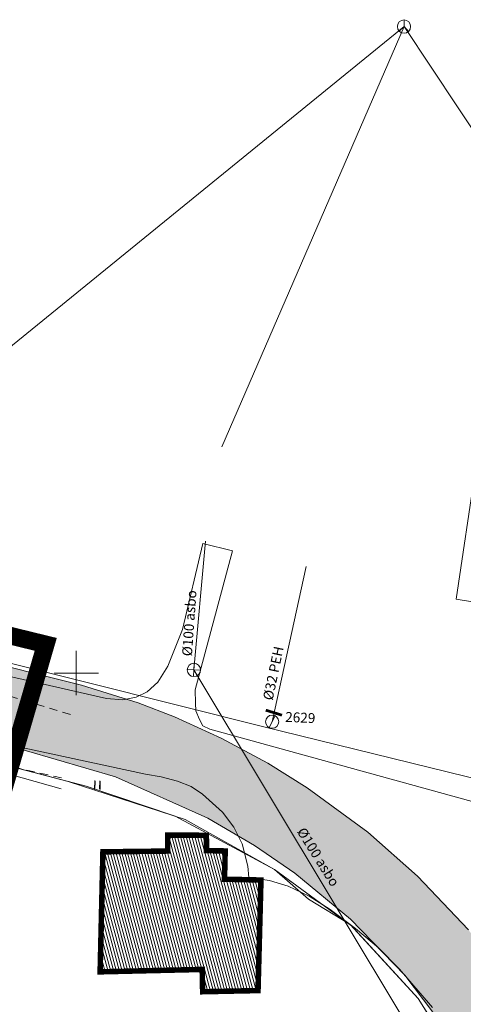
# Model space of a CAD drawing. Extents: x 412684 to 413781, y 6457886 to 6458969.
# Drawn here: x 413395 to 413435, y 6458520 to 6458609 of the extents above; entities that cross this region are included whole.
import ezdxf

# ---------------------------------------------------------------- set-up
doc = ezdxf.new("R2010")
doc.units = 0
doc.header["$MEASUREMENT"] = 0
for name, pattern in [('ACAD_ISO04W100', [30, 24, -3, 0, -3]), ('ASFAAR', [2.5, 1.5, -1]), ('KATASTRIPIIR', [0.02, 0.01, 0.01])]:
    doc.linetypes.add(name, pattern=pattern)
doc.layers.get('0').update_dxf_attribs({"color": 250, "lineweight": 13})
for name, color, linetype, lineweight in [('1-HOONE HATS OLEV', 254, 'Continuous', 13), ('1-HOONE OLEV', 253, 'Continuous', 13), ('1-PLAN ALA PIIR', 191, 'ACAD_ISO04W100', 13), ('1-TEE HATS OLEV', 253, 'Continuous', 13), ('Haljastus', 252, 'Continuous', 13), ('Kanalisatsioon', 32, 'KANAL', 13), ('Mpkaabel', 1, 'Continuous', 13), ('Piirimleitud', 14, 'Continuous', 13), ('Side', 6, 'SIDEKANAL', 13), ('Tee', 252, 'Continuous', 13), ('Vesi', 5, 'VEETRASS', 13), ('Vork', 250, 'Continuous', 13)]:
    doc.layers.add(name, color=color, linetype=linetype, lineweight=lineweight)
doc.layers.get('0').freeze()
doc.styles.add('nr', font='TIMES.TTF', dxfattribs={"height": 0.9})
doc.styles.add('romanc', font='romanc.shx')
doc.styles.add('Style-romanc', font='romanc.shx')
doc.linetypes.add('KANAL', pattern='A,2.5,-1.5,["K",Style-romanc,S=1.6,R=0,X=-0.8,Y=-0.8],-1.5,7.5', length=13)
doc.linetypes.add('MP_KBL', pattern='A,8,-2,[138,mkm.shx,S=1,R=0,X=0,Y=0],6,[138,mkm.shx,S=1,R=180,X=0,Y=0],-2', length=18)
doc.linetypes.add('SIDEKANAL', pattern='A,2.5,-1.5,["S",Standard,S=2,R=0,X=-1,Y=-1],-1.5,7.5', length=13)
doc.linetypes.add('VEETRASS', pattern='A,10,-1.5,["V",romanc,S=2,R=0,X=-1,Y=-1],-1.5', length=13)

# ---------------------------------------------------------------- blocks, each defined once
blk = doc.blocks.new('VKORIS')
at = {"color": 0, "linetype": 'Continuous'}
for p, q in [((0, 4), (0, -4)), ((-4, 0), (4, 0))]:
    blk.add_line(p, q, dxfattribs=at)
blk = doc.blocks.new('sidekaev')
at = {"layer": 'Side', "linetype": 'ByBlock'}
for q in [(-0.424, -0.424), (0, 0.6), (0.424, -0.424)]:
    blk.add_line((0, 0), q, dxfattribs=at)
blk.add_circle((0, 0), 0.6, dxfattribs=at)
blk = doc.blocks.new('veekaev')
at = {"layer": 'Vesi', "linetype": 'ByBlock'}
blk.add_line((-0.248, -0.546), (0.248, 0.546), dxfattribs=at)
blk.add_circle((0, 0), 0.6, dxfattribs=at)
blk = doc.blocks.new('vaatluskaev')
at = {"layer": 'Kanalisatsioon', "linetype": 'ByBlock'}
for p, q in [((-0.6, 0), (0.6, 0)), ((0, -0.6), (0, 0.6))]:
    blk.add_line(p, q, dxfattribs=at)
blk.add_circle((0, 0), 0.6, dxfattribs=at)
blk = doc.blocks.new('veesiiber')
at = {"layer": 'Vesi', "const_width": 0.25}
blk.add_lwpolyline([(-0.174, 0.834), (0.086, -0.684)], dxfattribs=at)

msp = doc.modelspace()

# ---------------------------------------------------------------- hatches: boundary and pattern name
at = {"layer": '1-HOONE HATS OLEV'}
h = msp.add_hatch(dxfattribs=at)
h.set_pattern_fill('ANSI31', color=256, scale=2, angle=60, style=0)
h.set_pattern_definition([(105, (0, 0), (-0.241481456572, -0.064704761276), [])])
h.paths.add_polyline_path([(413402.412, 6458533.795), (413408.276, 6458533.865), (413408.282, 6458535.305), (413411.778, 6458535.295), (413411.794, 6458533.907), (413413.483, 6458533.874), (413413.423, 6458531.315), (413416.721, 6458531.239), (413416.456, 6458521.221), (413411.442, 6458521.115), (413411.399, 6458523.137), (413402.159, 6458522.919)])
at = {"layer": '1-TEE HATS OLEV', "ltscale": 2}
msp.add_hatch(color=256, dxfattribs=at).paths.add_polyline_path([(412987.28, 6458588.7), (413131.99, 6458583.62), (413137.86, 6458582.23), (413144.93, 6458580.23), (413161.72, 6458579.33), (413202.66, 6458579.13), (413219.5, 6458578.61), (413234.06, 6458577.89), (413235.67, 6458578.07), (413236.65, 6458578), (413244.71, 6458577.4), (413270.672, 6458572.952), (413284.728, 6458570.132), (413313.441, 6458563.134), (413331.611, 6458558.621), (413357.199, 6458552.352), (413385.851, 6458545.354), (413392.761, 6458543.742), (413403.544, 6458540.594), (413411.912, 6458536.849), (413416.14, 6458534.368), (413419.785, 6458531.854), (413424.833, 6458527.692), (413429.762, 6458522.605), (413435.662, 6458514.789), (413441.37, 6458503.469), (413442.934, 6458498.905), (413444.773, 6458491.019), (413445.606, 6458482.854), (413445.288, 6458474.165), (413443.972, 6458465.888), (413441.75, 6458458.569), (413438.869, 6458451.782), (413435.453, 6458445.589), (413429.303, 6458437.731), (413428.204, 6458436.536), (413414.507, 6458424.068), (413395.618, 6458407.35), (413400.105, 6458401.974), (413417.446, 6458417.321), (413428.706, 6458427.287), (413434.272, 6458432.788), (413437.657, 6458436.816), (413441.461, 6458442.194), (413444.483, 6458447.392), (413446.544, 6458451.647), (413449.028, 6458458.064), (413450.867, 6458464.638), (413451.929, 6458470.354), (413452.651, 6458480.334), (413452.357, 6458486.917), (413451.8, 6458491.418), (413450.842, 6458496.381), (413449.637, 6458500.922), (413446.761, 6458508.77), (413443.947, 6458514.517), (413439.313, 6458521.882), (413435.502, 6458526.727), (413430.899, 6458531.599), (413426.394, 6458535.583), (413420.919, 6458539.608), (413417.345, 6458541.831), (413413.11, 6458544.106), (413408.903, 6458546.017), (413405.588, 6458547.299), (413400.484, 6458548.912), (413358.561, 6458559.408), (413334.202, 6458565.202), (413297.167, 6458574.288), (413275.152, 6458579.689), (413266.089, 6458581.913), (413226.09, 6458586.63), (413181.38, 6458588.08), (413174.38, 6458587.35), (413167.85, 6458587.64), (413158.77, 6458588.05), (413147.45, 6458588.03), (413131.41, 6458589.48), (413099.11, 6458591.44), (413089.66, 6458592.83), (412993.12, 6458596.08), (412983.62, 6458596.14), (412983.308, 6458588.941)])

# ---------------------------------------------------------------- linework, layer by layer
at = {"layer": '1-HOONE HATS OLEV', "linetype": 'Continuous'}
for p, q in [((413408.276, 6458533.865), (413408.282, 6458535.305)), ((413408.282, 6458535.305), (413411.778, 6458535.295)), ((413411.778, 6458535.295), (413411.794, 6458533.907)), ((413402.412, 6458533.795), (413408.276, 6458533.865)), ((413411.794, 6458533.907), (413413.483, 6458533.874)), ((413413.483, 6458533.874), (413413.423, 6458531.315)), ((413402.159, 6458522.919), (413402.412, 6458533.795)), ((413413.423, 6458531.315), (413416.721, 6458531.239)), ((413416.721, 6458531.239), (413416.414, 6458523.221)), ((413411.399, 6458523.137), (413402.159, 6458522.919)), ((413411.442, 6458521.115), (413411.399, 6458523.137)), ((413416.414, 6458523.221), (413416.456, 6458521.221)), ((413416.456, 6458521.221), (413411.442, 6458521.115))]:
    msp.add_line(p, q, dxfattribs=at)
at = {"layer": '1-HOONE OLEV', "ltscale": 2, "const_width": 0.5}
msp.add_lwpolyline([(413402.412, 6458533.795), (413408.276, 6458533.865), (413408.282, 6458535.305), (413411.778, 6458535.295), (413411.794, 6458533.907), (413413.483, 6458533.874), (413413.423, 6458531.315), (413416.721, 6458531.239), (413416.456, 6458521.221), (413411.442, 6458521.115), (413411.399, 6458523.137), (413402.159, 6458522.919)], close=True, dxfattribs=at)
at = {"layer": '1-PLAN ALA PIIR', "ltscale": 0.5}
msp.add_lwpolyline([(413449.432, 6458489.026, 1.6, 1.6, 0), (413383.583, 6458505.662, 1.6, 1.6, 0), (413397.236, 6458552.598, 1.6, 1.6, 0), (413263.418, 6458585.326, 1.6, 1.6, 0), (413271.57, 6458515.754, 1.6, 1.6, 0), (413289.415, 6458509.149, 1.6, 1.6, 0), (413301.677, 6458493.793, 1.6, 1.6, 0), (413286.862, 6458471.633, 1.6, 1.6, 0), (413274.347, 6458482.373, 1.6, 1.6, 0), (413240.921, 6458508.569, 1.6, 1.6, 0), (413140.857, 6458513.746, 1.6, 1.6, 0)], format="xyseb", dxfattribs=at)
at = {"layer": '1-TEE HATS OLEV', "ltscale": 2}
for points in [[(413435.502, 6458526.727), (413430.899, 6458531.599), (413426.394, 6458535.583), (413420.919, 6458539.608), (413417.345, 6458541.831), (413413.11, 6458544.106), (413408.903, 6458546.017), (413405.588, 6458547.299), (413400.484, 6458548.912), (413358.561, 6458559.408), (413334.202, 6458565.202), (413297.167, 6458574.288), (413275.152, 6458579.689), (413266.089, 6458581.913), (413226.09, 6458586.63)], [(413219.5, 6458578.61), (413234.06, 6458577.89), (413235.67, 6458578.07), (413236.65, 6458578), (413244.71, 6458577.4), (413270.672, 6458572.952), (413284.728, 6458570.132), (413313.441, 6458563.134), (413331.611, 6458558.621), (413357.199, 6458552.352), (413385.851, 6458545.354), (413392.761, 6458543.742), (413403.544, 6458540.594), (413411.912, 6458536.849), (413416.14, 6458534.368), (413419.785, 6458531.854), (413424.833, 6458527.692), (413429.762, 6458522.605), (413435.662, 6458514.789)]]:
    msp.add_lwpolyline(points, dxfattribs=at)
at = {"layer": 'Haljastus', "linetype": 'Continuous', "ltscale": 0.5}
for p, q in [((413401.684, 6458540.245), (413401.656, 6458539.485)), ((413401.722, 6458540.213), (413401.693, 6458539.452)), ((413402.139, 6458540.228), (413402.111, 6458539.468)), ((413402.176, 6458540.196), (413402.148, 6458539.435))]:
    msp.add_line(p, q, dxfattribs=at)
at = {"layer": 'Kanalisatsioon'}
for q in [(413411.687, 6458561.949), (413438.221, 6458504.379)]:
    msp.add_line((413410.649, 6458550.281), q, dxfattribs=at)
at = {"layer": 'Mpkaabel', "linetype": 'MP_KBL', "ltscale": 0.5}
msp.add_lwpolyline([(413349.155, 6458552.361), (413376.229, 6458545.823), (413398.619, 6458539.511)], dxfattribs=at)
at = {"layer": 'Piirimleitud', "linetype": 'KATASTRIPIIR', "ltscale": 0.0005}
for p, q in [((413390.17, 6458542.551), (413399.258, 6458540.166)), ((413390.17, 6458542.551), (413400.88, 6458539.741)), ((413399.258, 6458540.166), (413408.744, 6458537.102)), ((413400.88, 6458539.741), (413408.946, 6458537.034)), ((413408.744, 6458537.102), (413409.85, 6458536.731)), ((413408.946, 6458537.034), (413417.96, 6458532.181)), ((413409.85, 6458536.731), (413417.96, 6458532.18)), ((413417.96, 6458532.181), (413421.02, 6458529.491)), ((413417.96, 6458532.18), (413424.913, 6458527.077)), ((413417.96, 6458532.18), (413417.96, 6458532.18)), ((413421.02, 6458529.491), (413424.79, 6458527.21)), ((413424.79, 6458527.21), (413430.96, 6458520.51)), ((413424.913, 6458527.077), (413428.335, 6458523.362)), ((413428.335, 6458523.362), (413430.96, 6458520.51)), ((413430.96, 6458520.51), (413435.433, 6458513.416)), ((413430.96, 6458520.51), (413435.433, 6458513.416))]:
    msp.add_line(p, q, dxfattribs=at)
at = {"layer": 'Piirimleitud', "linetype": 'KATASTRIPIIR', "ltscale": 0.5}
msp.add_lwpolyline([(413390.17, 6458542.55), (413400.88, 6458539.74), (413408.946, 6458537.033), (413417.96, 6458532.18), (413421.02, 6458529.49), (413424.79, 6458527.21), (413430.96, 6458520.51), (413435.433, 6458513.416), (413436.01, 6458512.5), (413439.91, 6458502.95), (413442.25, 6458492.34), (413443.02, 6458486.52), (413442.79, 6458486.58), (413378.58, 6458502.8), (413390.17, 6458542.55)], dxfattribs=at)
at = {"layer": 'Side'}
for p, q in [((413390.215, 6458576.465), (413429.673, 6458608.587)), ((413429.673, 6458608.587), (413413.18, 6458570.488)), ((413429.673, 6458608.587), (413491.768, 6458515.141))]:
    msp.add_line(p, q, dxfattribs=at)
at = {"layer": 'Tee', "linetype": 'Continuous', "lineweight": 0, "ltscale": 2, "flags": 128}
for points in [[(413297.76, 6458572.64), (413320.58, 6458566.73), (413332.82, 6458563.68), (413344.79, 6458560.5), (413349.88, 6458559.48), (413351.19, 6458559.45), (413352.6, 6458559.82), (413353.7, 6458560.47), (413354.5, 6458561.51), (413356.81, 6458569.43), (413363.77, 6458567.69), (413362.16, 6458565.91), (413360.97, 6458564.34), (413360.37, 6458563.02), (413359.77, 6458561.6), (413359.44, 6458560.16), (413359.37, 6458558.76), (413359.6, 6458557.84), (413360.17, 6458557.38), (413360.65, 6458557.2), (413361.72, 6458557.1), (413365.39, 6458556.29), (413377.29, 6458553.49), (413402.75, 6458547.69)], [(413432.24, 6458519.7), (413429.28, 6458523.17), (413427.37, 6458525.09), (413425.29, 6458526.86), (413422.98, 6458528.57), (413421.09, 6458529.77), (413419.19, 6458530.69), (413417.49, 6458531.21), (413415.63, 6458531.46), (413415.52, 6458532.49), (413415.01, 6458534.53), (413414.28, 6458536.03), (413413.23, 6458537.39), (413411.44, 6458539.02), (413410.4, 6458539.71), (413409.15, 6458540.2), (413407.69, 6458540.58), (413406.27, 6458540.83), (413383.26, 6458545.79), (413286.73, 6458569.77)], [(413437.18, 6458556.23), (413434.39, 6458556.68), (413436.17, 6458568.66)], [(413402.75, 6458547.69), (413404.22, 6458547.57), (413405.42, 6458547.8), (413406.42, 6458548.31), (413407.37, 6458549.18), (413408.28, 6458550.62), (413409.62, 6458553.93), (413411.46, 6458561.74), (413414.13, 6458561.06), (413410.77, 6458548.47), (413410.79, 6458547.28), (413410.83, 6458546.57), (413411.15, 6458545.79), (413411.47, 6458545.21), (413412.09, 6458544.9), (413436.73, 6458538.11)]]:
    msp.add_lwpolyline(points, dxfattribs=at)
at = {"layer": 'Tee', "linetype": 'ASFAAR', "ltscale": 0.5}
for points in [[(413388, 6458549.748), (413399.871, 6458546.105)], [(413386.954, 6458543.139), (413398.884, 6458540.443)]]:
    msp.add_lwpolyline(points, dxfattribs=at)
at = {"layer": 'Vesi'}
for p, q in [((413417.74, 6458545.589), (413420.813, 6458559.654)), ((413365.965, 6458557.927), (413416.849, 6458545.156)), ((413442.8, 6458538.763), (413416.849, 6458545.156))]:
    msp.add_line(p, q, dxfattribs=at)

# ---------------------------------------------------------------- block references
at = {"layer": 'Kanalisatsioon'}
for name, p, rotation in [('vaatluskaev', (413410.649, 6458550.281), 357.4446200107457), ('veesiiber', (413417.977, 6458546.411), 63.02586761362275)]:
    msp.add_blockref(name, p, dxfattribs=dict(at, rotation=rotation))
at = {"layer": 'Side', "rotation": 357.4446200107457}
msp.add_blockref('sidekaev', (413429.673, 6458608.587), dxfattribs=at)
at = {"layer": 'Vesi', "rotation": 357.4446200107457}
msp.add_blockref('veekaev', (413417.74, 6458545.589), dxfattribs=at)
at = {"layer": 'Vork', "ltscale": 0.5, "xscale": 0.5, "yscale": 0.5, "zscale": 0.5}
msp.add_blockref('VKORIS', (413400, 6458550), dxfattribs=at)
at = {"layer": 'Vork', "ltscale": 0.0005, "xscale": 0.0004999996162950993, "yscale": 0.0005000131204724312, "zscale": 0.0005}
msp.add_blockref('VKORIS', (413400, 6458550.001), dxfattribs=at)

# ---------------------------------------------------------------- texts
at = {"layer": 'Kanalisatsioon', "style": 'nr'}
for rotation, p in [(85.87405, (413410.464, 6458551.495)), (301.97783, (413419.939, 6458535.635))]:
    msp.add_text('%%c100 asbo', height=0.9, rotation=rotation, dxfattribs=at).set_placement(p)
at = {"layer": 'Vesi', "style": 'nr'}
for s, rotation, p in [('%%c32 PEH', 78.19441, (413417.773, 6458547.472)), ('2629', 357.44462, (413418.902, 6458545.576))]:
    msp.add_text(s, height=0.9, rotation=rotation, dxfattribs=at).set_placement(p)

doc.saveas('drawing.dxf')
